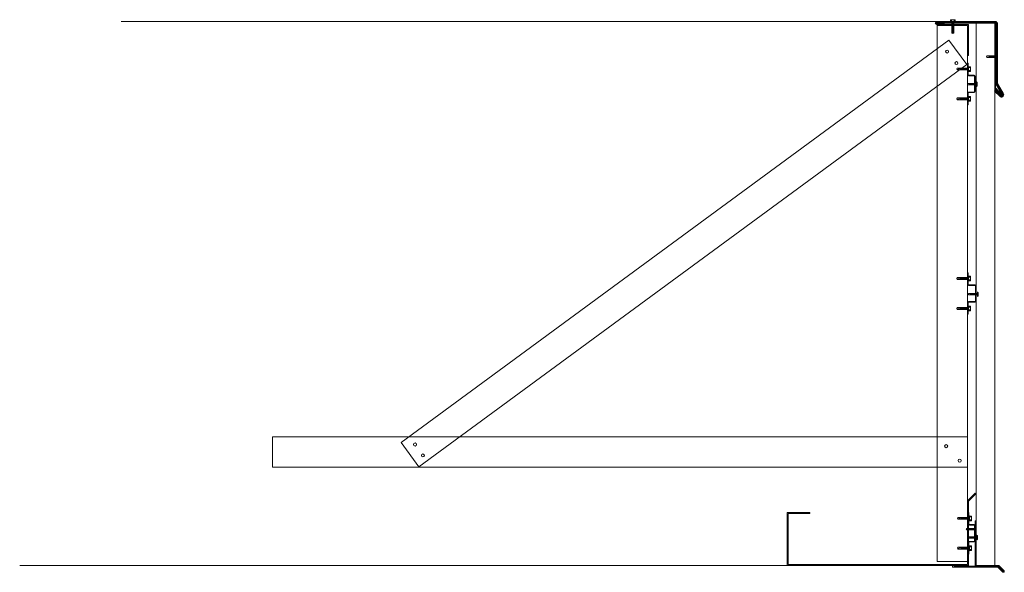
# Model space of a CAD drawing. Extents: x 395 to 2756, y 1594 to 3137.
# Drawn here: x 1123 to 1188, y 1665 to 1701 of the extents above; entities that cross this region are included whole.
import ezdxf

# ---------------------------------------------------------------- set-up
doc = ezdxf.new("R2010")
doc.units = 0
doc.header["$LTSCALE"] = 0.25
doc.header["$MEASUREMENT"] = 0
doc.layers.get('0').update_dxf_attribs({"linetype": 'CONTINUOUS', "lineweight": 13})
for name, color, linetype, lineweight in [('DECK & FASCIA', 4, 'CONTINUOUS', 13), ('SCREWS', 41, 'CONTINUOUS', 13), ('Visible (ANSI)', 7, 'CONTINUOUS', 50)]:
    doc.layers.add(name, color=color, linetype=linetype, lineweight=lineweight)

msp = doc.modelspace()

# ---------------------------------------------------------------- linework, layer by layer
for p, q in [((1183.608, 1700.939), (1183.608, 1700.879)), ((1185.668, 1700.939), (1183.608, 1700.939)), ((1183.608, 1700.879), (1185.608, 1700.879)), ((1185.608, 1700.879), (1185.608, 1698.879)), ((1185.668, 1698.879), (1185.668, 1700.939)), ((1187.42, 1701.066), (1186.17, 1701.066)), ((1186.17, 1701.066), (1186.17, 1665.129)), ((1187.42, 1665.129), (1187.42, 1701.066)), ((1187.465, 1700.88), (1187.42, 1700.88)), ((1187.465, 1696.745), (1187.465, 1700.88)), ((1185.608, 1698.879), (1185.668, 1698.879)), ((1185.641, 1698.379), (1185.608, 1698.379)), ((1185.608, 1698.379), (1185.608, 1697.602)), ((1185.641, 1697.602), (1185.641, 1698.379)), ((1186.046, 1697.573), (1185.671, 1697.573)), ((1185.671, 1697.54), (1186.046, 1697.54)), ((1186.075, 1697.51), (1186.075, 1696.497)), ((1186.108, 1696.497), (1186.108, 1697.51)), ((1187.843, 1696.245), (1187.42, 1696.704)), ((1187.888, 1696.286), (1187.465, 1696.745)), ((1185.608, 1696.405), (1185.608, 1695.629)), ((1185.641, 1695.629), (1185.641, 1696.405)), ((1186.046, 1696.467), (1185.671, 1696.467)), ((1185.671, 1696.434), (1186.046, 1696.434)), ((1187.843, 1696.245), (1187.888, 1696.286)), ((1185.608, 1695.629), (1185.641, 1695.629)), ((1185.641, 1684.504), (1185.608, 1684.504)), ((1185.608, 1684.504), (1185.608, 1683.727)), ((1185.641, 1683.727), (1185.641, 1684.504)), ((1186.108, 1683.698), (1185.671, 1683.698)), ((1185.671, 1683.665), (1186.108, 1683.665)), ((1186.137, 1683.635), (1186.137, 1682.622)), ((1186.17, 1682.622), (1186.17, 1683.635)), ((1185.608, 1682.53), (1185.608, 1681.754)), ((1185.641, 1681.754), (1185.641, 1682.53)), ((1186.108, 1682.592), (1185.671, 1682.592)), ((1185.671, 1682.559), (1186.108, 1682.559)), ((1185.608, 1681.754), (1185.641, 1681.754)), ((1185.608, 1669.404), (1186.103, 1669.919)), ((1185.608, 1665.191), (1185.608, 1669.404)), ((1185.671, 1669.379), (1186.148, 1669.875)), ((1185.671, 1665.129), (1185.671, 1669.379)), ((1186.103, 1669.919), (1186.148, 1669.875)), ((1173.671, 1665.129), (1173.671, 1668.629)), ((1173.671, 1668.629), (1175.171, 1668.629)), ((1175.171, 1668.629), (1175.171, 1668.566)), ((1185.671, 1668.629), (1185.704, 1668.629)), ((1185.671, 1667.852), (1185.671, 1668.629)), ((1185.704, 1668.629), (1185.704, 1667.852)), ((1173.733, 1665.191), (1173.733, 1668.566)), ((1173.733, 1668.566), (1175.171, 1668.566)), ((1186.108, 1668.066), (1186.171, 1668.066)), ((1185.733, 1667.823), (1186.046, 1667.823)), ((1186.046, 1667.79), (1185.733, 1667.79)), ((1186.075, 1666.747), (1186.075, 1667.76)), ((1186.108, 1667.76), (1186.108, 1666.747)), ((1185.733, 1666.717), (1186.046, 1666.717)), ((1186.046, 1666.684), (1185.733, 1666.684)), ((1185.671, 1665.879), (1185.671, 1666.655)), ((1185.704, 1666.655), (1185.704, 1665.879)), ((1185.704, 1665.879), (1185.671, 1665.879)), ((1185.671, 1665.129), (1173.671, 1665.129)), ((1185.608, 1665.191), (1173.733, 1665.191)), ((1184.608, 1665.004), (1184.608, 1665.129)), ((1184.608, 1665.129), (1184.983, 1665.129)), ((1184.858, 1665.004), (1184.608, 1665.004)), ((1186.108, 1665.066), (1184.695, 1665.066)), ((1184.983, 1665.129), (1184.983, 1665.066)), ((1186.046, 1665.004), (1184.983, 1665.004)), ((1186.17, 1665.129), (1187.42, 1665.129))]:
    msp.add_line(p, q)
for points in [[(1183.608, 1665.379), (1185.608, 1665.379), (1185.608, 1700.879), (1183.608, 1700.879)], [(1149.293, 1671.644), (1185.554, 1698.292), (1184.37, 1699.903), (1148.108, 1673.256)], [(1139.608, 1671.629), (1185.608, 1671.629), (1185.608, 1673.629), (1139.608, 1673.629)]]:
    msp.add_lwpolyline(points, close=True)
for points in [[(1186.108, 1668.066), (1186.108, 1665.066), (1187.645, 1665.066), (1187.98, 1664.731)], [(1186.171, 1668.066), (1186.171, 1665.129), (1187.671, 1665.129), (1188.024, 1664.775)], [(1184.733, 1665.004), (1184.733, 1665.004), (1187.619, 1665.004), (1187.936, 1664.687)]]:
    msp.add_lwpolyline(points)
for centre in [(1184.255, 1699.149), (1184.875, 1698.382), (1149.035, 1673.129), (1184.195, 1673.021), (1149.555, 1672.408), (1185.09, 1672.065)]:
    msp.add_circle(centre, 0.101)
for centre, radius, start, end in [((1185.671, 1697.602), 0.0625, 180, 270), ((1185.671, 1697.602), 0.0295, 180, 270), ((1186.046, 1697.51), 0.0625, 0, 90), ((1186.046, 1697.51), 0.0295, 360, 90), ((1185.671, 1696.405), 0.0625, 90, 180), ((1185.671, 1696.405), 0.0295, 90, 180), ((1186.046, 1696.497), 0.0625, 270, 0), ((1186.046, 1696.497), 0.0295, 270, 0), ((1185.671, 1683.727), 0.0625, 180, 270), ((1185.671, 1683.727), 0.0295, 180, 270), ((1186.108, 1683.635), 0.0625, 0, 90), ((1186.108, 1683.635), 0.0295, 360, 90), ((1185.671, 1682.53), 0.0625, 90, 180), ((1185.671, 1682.53), 0.0295, 90, 180), ((1186.108, 1682.622), 0.0625, 270, 0), ((1186.108, 1682.622), 0.0295, 270, 0), ((1185.733, 1667.852), 0.0625, 180, 270), ((1185.733, 1667.852), 0.0295, 180, 270), ((1186.046, 1667.76), 0.0625, 0, 90), ((1186.046, 1667.76), 0.0295, 0, 90), ((1185.733, 1666.655), 0.0625, 90, 180), ((1185.733, 1666.655), 0.0295, 90, 180), ((1186.046, 1666.747), 0.0625, 270, 0), ((1186.046, 1666.747), 0.0295, 270, 0), ((1187.98, 1664.731), 0.0625, 225, 45)]:
    msp.add_arc(centre, radius, start, end)
at = {"layer": 'DECK & FASCIA'}
for p, q in [((1129.578, 1701.129), (1186.108, 1701.129)), ((1185.483, 1665.129), (1122.862, 1665.129))]:
    msp.add_line(p, q, dxfattribs=at)
at = {"layer": 'SCREWS'}
for p, q in [((1184.547, 1701.257), (1184.547, 1701.132)), ((1184.729, 1701.257), (1184.729, 1701.132)), ((1184.451, 1701.098), (1184.485, 1701.132)), ((1184.826, 1701.098), (1184.451, 1701.098)), ((1184.792, 1701.132), (1184.485, 1701.132)), ((1184.576, 1700.374), (1184.576, 1701.098)), ((1184.576, 1701.098), (1184.701, 1701.098)), ((1184.701, 1701.067), (1184.576, 1701.089)), ((1184.701, 1701.036), (1184.576, 1701.058)), ((1184.701, 1701.004), (1184.576, 1701.026)), ((1184.701, 1700.973), (1184.576, 1700.995)), ((1184.701, 1700.942), (1184.576, 1700.964)), ((1184.701, 1700.911), (1184.576, 1700.933)), ((1184.701, 1700.879), (1184.576, 1700.901)), ((1184.701, 1700.848), (1184.576, 1700.87)), ((1184.701, 1700.817), (1184.576, 1700.839)), ((1184.701, 1700.786), (1184.576, 1700.808)), ((1184.701, 1700.754), (1184.576, 1700.776)), ((1184.701, 1700.723), (1184.576, 1700.745)), ((1184.701, 1700.692), (1184.576, 1700.714)), ((1184.701, 1700.661), (1184.576, 1700.683)), ((1184.701, 1700.629), (1184.576, 1700.651)), ((1184.701, 1700.598), (1184.576, 1700.62)), ((1184.576, 1700.598), (1184.701, 1700.598)), ((1184.576, 1700.374), (1184.638, 1700.598)), ((1184.638, 1700.374), (1184.701, 1700.598)), ((1184.701, 1701.098), (1184.701, 1700.374)), ((1184.826, 1701.098), (1184.792, 1701.132)), ((1184.638, 1700.348), (1184.576, 1700.374)), ((1184.638, 1700.348), (1184.701, 1700.374)), ((1184.638, 1700.374), (1184.701, 1700.374)), ((1186.865, 1698.812), (1186.885, 1698.862)), ((1186.865, 1698.812), (1186.885, 1698.762)), ((1186.885, 1698.862), (1187.465, 1698.862)), ((1186.885, 1698.862), (1187.065, 1698.812)), ((1186.885, 1698.862), (1186.885, 1698.762)), ((1187.465, 1698.762), (1186.885, 1698.762)), ((1187.065, 1698.862), (1187.065, 1698.762)), ((1187.065, 1698.762), (1187.082, 1698.862)), ((1187.09, 1698.762), (1187.107, 1698.862)), ((1187.115, 1698.762), (1187.132, 1698.862)), ((1187.14, 1698.762), (1187.157, 1698.862)), ((1187.165, 1698.762), (1187.182, 1698.862)), ((1187.19, 1698.762), (1187.207, 1698.862)), ((1187.215, 1698.762), (1187.232, 1698.862)), ((1187.24, 1698.762), (1187.257, 1698.862)), ((1187.265, 1698.762), (1187.282, 1698.862)), ((1187.29, 1698.762), (1187.307, 1698.862)), ((1187.315, 1698.762), (1187.332, 1698.862)), ((1187.34, 1698.762), (1187.357, 1698.862)), ((1187.365, 1698.762), (1187.382, 1698.862)), ((1187.39, 1698.762), (1187.407, 1698.862)), ((1187.415, 1698.762), (1187.432, 1698.862)), ((1187.44, 1698.762), (1187.457, 1698.862)), ((1187.465, 1698.962), (1187.492, 1698.935)), ((1187.465, 1698.662), (1187.465, 1698.962)), ((1187.465, 1698.862), (1187.465, 1698.762)), ((1187.465, 1698.662), (1187.492, 1698.689)), ((1187.492, 1698.689), (1187.492, 1698.935)), ((1187.492, 1698.689), (1187.492, 1698.935)), ((1187.492, 1698.935), (1187.508, 1698.935)), ((1187.508, 1698.885), (1187.492, 1698.885)), ((1187.508, 1698.739), (1187.492, 1698.739)), ((1187.508, 1698.689), (1187.492, 1698.689)), ((1187.508, 1698.935), (1187.508, 1698.689)), ((1184.891, 1697.99), (1184.917, 1698.053)), ((1184.891, 1697.99), (1184.917, 1697.928)), ((1184.917, 1698.053), (1185.641, 1698.053)), ((1184.917, 1698.053), (1185.141, 1697.99)), ((1184.917, 1697.99), (1185.141, 1697.928)), ((1184.917, 1697.99), (1184.917, 1697.928)), ((1185.141, 1698.053), (1185.141, 1697.928)), ((1185.141, 1697.928), (1185.163, 1698.053)), ((1185.172, 1697.928), (1185.194, 1698.053)), ((1185.204, 1697.928), (1185.226, 1698.053)), ((1185.235, 1697.928), (1185.257, 1698.053)), ((1185.266, 1697.928), (1185.288, 1698.053)), ((1185.297, 1697.928), (1185.319, 1698.053)), ((1185.329, 1697.928), (1185.351, 1698.053)), ((1185.36, 1697.928), (1185.382, 1698.053)), ((1185.391, 1697.928), (1185.413, 1698.053)), ((1185.422, 1697.928), (1185.444, 1698.053)), ((1185.454, 1697.928), (1185.476, 1698.053)), ((1185.485, 1697.928), (1185.507, 1698.053)), ((1185.516, 1697.928), (1185.538, 1698.053)), ((1185.547, 1697.928), (1185.569, 1698.053)), ((1185.579, 1697.928), (1185.601, 1698.053)), ((1185.61, 1697.928), (1185.632, 1698.053)), ((1185.641, 1698.178), (1185.675, 1698.144)), ((1185.641, 1697.803), (1185.641, 1698.178)), ((1185.641, 1698.053), (1185.641, 1697.928)), ((1185.675, 1697.837), (1185.675, 1698.144)), ((1185.8, 1698.082), (1185.675, 1698.082)), ((1185.641, 1697.928), (1184.917, 1697.928)), ((1185.641, 1697.803), (1185.675, 1697.837)), ((1185.8, 1697.899), (1185.675, 1697.899)), ((1185.597, 1696.989), (1185.618, 1697.039)), ((1185.597, 1696.989), (1185.618, 1696.939)), ((1185.618, 1697.039), (1186.197, 1697.039)), ((1185.618, 1697.039), (1185.797, 1696.989)), ((1185.618, 1697.039), (1185.618, 1696.939)), ((1186.197, 1696.939), (1185.618, 1696.939)), ((1185.797, 1697.039), (1185.797, 1696.939)), ((1185.797, 1696.939), (1185.815, 1697.039)), ((1185.822, 1696.939), (1185.84, 1697.039)), ((1185.847, 1696.939), (1185.865, 1697.039)), ((1185.872, 1696.939), (1185.89, 1697.039)), ((1185.897, 1696.939), (1185.915, 1697.039)), ((1185.922, 1696.939), (1185.94, 1697.039)), ((1185.947, 1696.939), (1185.965, 1697.039)), ((1185.972, 1696.939), (1185.99, 1697.039)), ((1185.997, 1696.939), (1186.015, 1697.039)), ((1186.022, 1696.939), (1186.04, 1697.039)), ((1186.047, 1696.939), (1186.065, 1697.039)), ((1186.072, 1696.939), (1186.09, 1697.039)), ((1186.097, 1696.939), (1186.115, 1697.039)), ((1186.122, 1696.939), (1186.14, 1697.039)), ((1186.147, 1696.939), (1186.165, 1697.039)), ((1186.172, 1696.939), (1186.19, 1697.039)), ((1186.197, 1697.139), (1186.224, 1697.112)), ((1186.197, 1696.839), (1186.197, 1697.139)), ((1186.197, 1697.039), (1186.197, 1696.939)), ((1186.197, 1696.839), (1186.224, 1696.866)), ((1186.224, 1696.866), (1186.224, 1697.112)), ((1186.224, 1696.866), (1186.224, 1697.112)), ((1186.224, 1697.112), (1186.24, 1697.112)), ((1186.24, 1697.062), (1186.224, 1697.062)), ((1186.24, 1696.916), (1186.224, 1696.916)), ((1186.24, 1696.866), (1186.224, 1696.866)), ((1186.24, 1697.112), (1186.24, 1696.866)), ((1184.891, 1696.017), (1184.917, 1696.079)), ((1184.891, 1696.017), (1184.917, 1695.954)), ((1184.917, 1696.079), (1185.641, 1696.079)), ((1184.917, 1696.079), (1185.141, 1696.017)), ((1184.917, 1696.017), (1185.141, 1695.954)), ((1184.917, 1696.017), (1184.917, 1695.954)), ((1185.141, 1696.079), (1185.141, 1695.954)), ((1185.141, 1695.954), (1185.163, 1696.079)), ((1185.172, 1695.954), (1185.194, 1696.079)), ((1185.204, 1695.954), (1185.226, 1696.079)), ((1185.235, 1695.954), (1185.257, 1696.079)), ((1185.266, 1695.954), (1185.288, 1696.079)), ((1185.297, 1695.954), (1185.319, 1696.079)), ((1185.329, 1695.954), (1185.351, 1696.079)), ((1185.36, 1695.954), (1185.382, 1696.079)), ((1185.391, 1695.954), (1185.413, 1696.079)), ((1185.422, 1695.954), (1185.444, 1696.079)), ((1185.454, 1695.954), (1185.476, 1696.079)), ((1185.485, 1695.954), (1185.507, 1696.079)), ((1185.516, 1695.954), (1185.538, 1696.079)), ((1185.547, 1695.954), (1185.569, 1696.079)), ((1185.579, 1695.954), (1185.601, 1696.079)), ((1185.61, 1695.954), (1185.632, 1696.079)), ((1185.641, 1696.204), (1185.675, 1696.17)), ((1185.641, 1695.829), (1185.641, 1696.204)), ((1185.641, 1696.079), (1185.641, 1695.954)), ((1185.675, 1695.863), (1185.675, 1696.17)), ((1185.8, 1696.108), (1185.675, 1696.108)), ((1185.641, 1695.954), (1184.917, 1695.954)), ((1185.641, 1695.829), (1185.675, 1695.863)), ((1185.8, 1695.925), (1185.675, 1695.925)), ((1185.641, 1684.303), (1185.675, 1684.269)), ((1185.641, 1683.928), (1185.641, 1684.303)), ((1185.675, 1683.962), (1185.675, 1684.269)), ((1184.891, 1684.115), (1184.917, 1684.178)), ((1184.891, 1684.115), (1184.917, 1684.053)), ((1184.917, 1684.178), (1185.641, 1684.178)), ((1184.917, 1684.178), (1185.141, 1684.115)), ((1184.917, 1684.115), (1185.141, 1684.053)), ((1184.917, 1684.115), (1184.917, 1684.053)), ((1185.641, 1684.053), (1184.917, 1684.053)), ((1185.141, 1684.178), (1185.141, 1684.053)), ((1185.141, 1684.053), (1185.163, 1684.178)), ((1185.172, 1684.053), (1185.194, 1684.178)), ((1185.204, 1684.053), (1185.226, 1684.178)), ((1185.235, 1684.053), (1185.257, 1684.178)), ((1185.266, 1684.053), (1185.288, 1684.178)), ((1185.297, 1684.053), (1185.319, 1684.178)), ((1185.329, 1684.053), (1185.351, 1684.178)), ((1185.36, 1684.053), (1185.382, 1684.178)), ((1185.391, 1684.053), (1185.413, 1684.178)), ((1185.422, 1684.053), (1185.444, 1684.178)), ((1185.454, 1684.053), (1185.476, 1684.178)), ((1185.485, 1684.053), (1185.507, 1684.178)), ((1185.516, 1684.053), (1185.538, 1684.178)), ((1185.547, 1684.053), (1185.569, 1684.178)), ((1185.579, 1684.053), (1185.601, 1684.178)), ((1185.61, 1684.053), (1185.632, 1684.178)), ((1185.641, 1684.178), (1185.641, 1684.053)), ((1185.641, 1683.928), (1185.675, 1683.962)), ((1185.8, 1684.207), (1185.675, 1684.207)), ((1185.8, 1684.024), (1185.675, 1684.024)), ((1185.659, 1683.082), (1185.68, 1683.132)), ((1185.659, 1683.082), (1185.68, 1683.032)), ((1185.68, 1683.132), (1186.259, 1683.132)), ((1185.68, 1683.132), (1185.859, 1683.082)), ((1185.68, 1683.132), (1185.68, 1683.032)), ((1186.259, 1683.032), (1185.68, 1683.032)), ((1185.859, 1683.132), (1185.859, 1683.032)), ((1185.859, 1683.032), (1185.877, 1683.132)), ((1185.884, 1683.032), (1185.902, 1683.132)), ((1185.909, 1683.032), (1185.927, 1683.132)), ((1185.934, 1683.032), (1185.952, 1683.132)), ((1185.959, 1683.032), (1185.977, 1683.132)), ((1185.984, 1683.032), (1186.002, 1683.132)), ((1186.009, 1683.032), (1186.027, 1683.132)), ((1186.034, 1683.032), (1186.052, 1683.132)), ((1186.059, 1683.032), (1186.077, 1683.132)), ((1186.084, 1683.032), (1186.102, 1683.132)), ((1186.109, 1683.032), (1186.127, 1683.132)), ((1186.134, 1683.032), (1186.152, 1683.132)), ((1186.159, 1683.032), (1186.177, 1683.132)), ((1186.184, 1683.032), (1186.202, 1683.132)), ((1186.209, 1683.032), (1186.227, 1683.132)), ((1186.234, 1683.032), (1186.252, 1683.132)), ((1186.259, 1683.232), (1186.286, 1683.205)), ((1186.259, 1682.932), (1186.259, 1683.232)), ((1186.259, 1683.132), (1186.259, 1683.032)), ((1186.259, 1682.932), (1186.286, 1682.959)), ((1186.286, 1682.959), (1186.286, 1683.205)), ((1186.286, 1682.959), (1186.286, 1683.205)), ((1186.286, 1683.205), (1186.303, 1683.205)), ((1186.303, 1683.155), (1186.286, 1683.155)), ((1186.303, 1683.009), (1186.286, 1683.009)), ((1186.303, 1682.959), (1186.286, 1682.959)), ((1186.303, 1683.205), (1186.303, 1682.959)), ((1185.641, 1682.329), (1185.675, 1682.295)), ((1185.641, 1681.954), (1185.641, 1682.329)), ((1184.891, 1682.142), (1184.917, 1682.204)), ((1184.891, 1682.142), (1184.917, 1682.079)), ((1184.917, 1682.204), (1185.641, 1682.204)), ((1184.917, 1682.204), (1185.141, 1682.142)), ((1184.917, 1682.142), (1185.141, 1682.079)), ((1184.917, 1682.142), (1184.917, 1682.079)), ((1185.641, 1682.079), (1184.917, 1682.079)), ((1185.141, 1682.204), (1185.141, 1682.079)), ((1185.141, 1682.079), (1185.163, 1682.204)), ((1185.172, 1682.079), (1185.194, 1682.204)), ((1185.204, 1682.079), (1185.226, 1682.204)), ((1185.235, 1682.079), (1185.257, 1682.204)), ((1185.266, 1682.079), (1185.288, 1682.204)), ((1185.297, 1682.079), (1185.319, 1682.204)), ((1185.329, 1682.079), (1185.351, 1682.204)), ((1185.36, 1682.079), (1185.382, 1682.204)), ((1185.391, 1682.079), (1185.413, 1682.204)), ((1185.422, 1682.079), (1185.444, 1682.204)), ((1185.454, 1682.079), (1185.476, 1682.204)), ((1185.485, 1682.079), (1185.507, 1682.204)), ((1185.516, 1682.079), (1185.538, 1682.204)), ((1185.547, 1682.079), (1185.569, 1682.204)), ((1185.579, 1682.079), (1185.601, 1682.204)), ((1185.61, 1682.079), (1185.632, 1682.204)), ((1185.641, 1682.204), (1185.641, 1682.079)), ((1185.641, 1681.954), (1185.675, 1681.988)), ((1185.675, 1681.988), (1185.675, 1682.295)), ((1185.8, 1682.233), (1185.675, 1682.233)), ((1185.8, 1682.05), (1185.675, 1682.05)), ((1184.954, 1668.24), (1184.98, 1668.303)), ((1184.954, 1668.24), (1184.98, 1668.178)), ((1184.98, 1668.303), (1185.704, 1668.303)), ((1184.98, 1668.303), (1185.204, 1668.24)), ((1184.98, 1668.24), (1185.204, 1668.178)), ((1184.98, 1668.24), (1184.98, 1668.178)), ((1185.704, 1668.178), (1184.98, 1668.178)), ((1185.204, 1668.303), (1185.204, 1668.178)), ((1185.204, 1668.178), (1185.226, 1668.303)), ((1185.235, 1668.178), (1185.257, 1668.303)), ((1185.266, 1668.178), (1185.288, 1668.303)), ((1185.297, 1668.178), (1185.319, 1668.303)), ((1185.329, 1668.178), (1185.351, 1668.303)), ((1185.36, 1668.178), (1185.382, 1668.303)), ((1185.391, 1668.178), (1185.413, 1668.303)), ((1185.422, 1668.178), (1185.444, 1668.303)), ((1185.454, 1668.178), (1185.476, 1668.303)), ((1185.485, 1668.178), (1185.507, 1668.303)), ((1185.516, 1668.178), (1185.538, 1668.303)), ((1185.547, 1668.178), (1185.569, 1668.303)), ((1185.579, 1668.178), (1185.601, 1668.303)), ((1185.61, 1668.178), (1185.632, 1668.303)), ((1185.641, 1668.178), (1185.663, 1668.303)), ((1185.672, 1668.178), (1185.694, 1668.303)), ((1185.704, 1668.428), (1185.738, 1668.394)), ((1185.704, 1668.053), (1185.704, 1668.428)), ((1185.704, 1668.303), (1185.704, 1668.178)), ((1185.704, 1668.053), (1185.738, 1668.087)), ((1185.738, 1668.087), (1185.738, 1668.394)), ((1185.863, 1668.332), (1185.738, 1668.332)), ((1185.863, 1668.149), (1185.738, 1668.149)), ((1185.508, 1667.53), (1185.529, 1667.58)), ((1185.508, 1667.53), (1185.529, 1667.48)), ((1186.108, 1667.58), (1185.529, 1667.58)), ((1185.529, 1667.48), (1185.529, 1667.58)), ((1185.529, 1667.48), (1185.708, 1667.53)), ((1185.529, 1667.48), (1186.108, 1667.48)), ((1185.708, 1667.48), (1185.708, 1667.58)), ((1185.708, 1667.58), (1185.726, 1667.48)), ((1185.733, 1667.58), (1185.751, 1667.48)), ((1185.758, 1667.58), (1185.776, 1667.48)), ((1185.783, 1667.58), (1185.801, 1667.48)), ((1185.808, 1667.58), (1185.826, 1667.48)), ((1185.833, 1667.58), (1185.851, 1667.48)), ((1185.858, 1667.58), (1185.876, 1667.48)), ((1185.883, 1667.58), (1185.901, 1667.48)), ((1185.908, 1667.58), (1185.926, 1667.48)), ((1185.933, 1667.58), (1185.951, 1667.48)), ((1185.958, 1667.58), (1185.976, 1667.48)), ((1185.983, 1667.58), (1186.001, 1667.48)), ((1186.008, 1667.58), (1186.026, 1667.48)), ((1186.033, 1667.58), (1186.051, 1667.48)), ((1186.058, 1667.58), (1186.076, 1667.48)), ((1186.083, 1667.58), (1186.101, 1667.48)), ((1186.108, 1667.68), (1186.135, 1667.653)), ((1186.108, 1667.68), (1186.108, 1667.38)), ((1186.108, 1667.48), (1186.108, 1667.58)), ((1186.108, 1667.38), (1186.135, 1667.407)), ((1186.135, 1667.653), (1186.135, 1667.407)), ((1186.135, 1667.653), (1186.135, 1667.407)), ((1186.152, 1667.653), (1186.135, 1667.653)), ((1186.152, 1667.603), (1186.135, 1667.603)), ((1186.152, 1667.457), (1186.135, 1667.457)), ((1186.135, 1667.407), (1186.152, 1667.407)), ((1186.152, 1667.407), (1186.152, 1667.653)), ((1185.63, 1666.977), (1185.651, 1667.027)), ((1185.63, 1666.977), (1185.651, 1666.927)), ((1185.651, 1667.027), (1186.23, 1667.027)), ((1185.651, 1667.027), (1185.83, 1666.977)), ((1185.651, 1667.027), (1185.651, 1666.927)), ((1186.23, 1666.927), (1185.651, 1666.927)), ((1185.83, 1667.027), (1185.83, 1666.927)), ((1185.83, 1666.927), (1185.848, 1667.027)), ((1185.855, 1666.927), (1185.873, 1667.027)), ((1185.88, 1666.927), (1185.898, 1667.027)), ((1185.905, 1666.927), (1185.923, 1667.027)), ((1185.93, 1666.927), (1185.948, 1667.027)), ((1185.955, 1666.927), (1185.973, 1667.027)), ((1185.98, 1666.927), (1185.998, 1667.027)), ((1186.005, 1666.927), (1186.023, 1667.027)), ((1186.03, 1666.927), (1186.048, 1667.027)), ((1186.055, 1666.927), (1186.073, 1667.027)), ((1186.08, 1666.927), (1186.098, 1667.027)), ((1186.105, 1666.927), (1186.123, 1667.027)), ((1186.13, 1666.927), (1186.148, 1667.027)), ((1186.155, 1666.927), (1186.173, 1667.027)), ((1186.18, 1666.927), (1186.198, 1667.027)), ((1186.205, 1666.927), (1186.223, 1667.027)), ((1186.23, 1667.127), (1186.257, 1667.1)), ((1186.23, 1666.827), (1186.23, 1667.127)), ((1186.23, 1667.027), (1186.23, 1666.927)), ((1186.23, 1666.827), (1186.257, 1666.854)), ((1186.257, 1666.854), (1186.257, 1667.1)), ((1186.257, 1666.854), (1186.257, 1667.1)), ((1186.257, 1667.1), (1186.273, 1667.1)), ((1186.273, 1667.05), (1186.257, 1667.05)), ((1186.273, 1666.904), (1186.257, 1666.904)), ((1186.273, 1666.854), (1186.257, 1666.854)), ((1186.273, 1667.1), (1186.273, 1666.854)), ((1184.954, 1666.267), (1184.98, 1666.329)), ((1184.954, 1666.267), (1184.98, 1666.204)), ((1184.98, 1666.329), (1185.704, 1666.329)), ((1184.98, 1666.329), (1185.204, 1666.267)), ((1184.98, 1666.267), (1185.204, 1666.204)), ((1184.98, 1666.267), (1184.98, 1666.204)), ((1185.704, 1666.204), (1184.98, 1666.204)), ((1185.204, 1666.329), (1185.204, 1666.204)), ((1185.204, 1666.204), (1185.226, 1666.329)), ((1185.235, 1666.204), (1185.257, 1666.329)), ((1185.266, 1666.204), (1185.288, 1666.329)), ((1185.297, 1666.204), (1185.319, 1666.329)), ((1185.329, 1666.204), (1185.351, 1666.329)), ((1185.36, 1666.204), (1185.382, 1666.329)), ((1185.391, 1666.204), (1185.413, 1666.329)), ((1185.422, 1666.204), (1185.444, 1666.329)), ((1185.454, 1666.204), (1185.476, 1666.329)), ((1185.485, 1666.204), (1185.507, 1666.329)), ((1185.516, 1666.204), (1185.538, 1666.329)), ((1185.547, 1666.204), (1185.569, 1666.329)), ((1185.579, 1666.204), (1185.601, 1666.329)), ((1185.61, 1666.204), (1185.632, 1666.329)), ((1185.641, 1666.204), (1185.663, 1666.329)), ((1185.672, 1666.204), (1185.694, 1666.329)), ((1185.704, 1666.454), (1185.738, 1666.42)), ((1185.704, 1666.079), (1185.704, 1666.454)), ((1185.704, 1666.329), (1185.704, 1666.204)), ((1185.704, 1666.079), (1185.738, 1666.113)), ((1185.738, 1666.113), (1185.738, 1666.42)), ((1185.863, 1666.358), (1185.738, 1666.358)), ((1185.863, 1666.175), (1185.738, 1666.175))]:
    msp.add_line(p, q, dxfattribs=at)
for points in [[(1184.792, 1701.132), (1184.485, 1701.132), (1184.485, 1701.257), (1184.792, 1701.257)], [(1185.675, 1697.837), (1185.675, 1698.144), (1185.8, 1698.144), (1185.8, 1697.837)], [(1185.675, 1695.863), (1185.675, 1696.17), (1185.8, 1696.17), (1185.8, 1695.863)], [(1185.675, 1683.962), (1185.675, 1684.269), (1185.8, 1684.269), (1185.8, 1683.962)], [(1185.675, 1681.988), (1185.675, 1682.295), (1185.8, 1682.295), (1185.8, 1681.988)], [(1185.738, 1668.087), (1185.738, 1668.394), (1185.863, 1668.394), (1185.863, 1668.087)], [(1185.738, 1666.113), (1185.738, 1666.42), (1185.863, 1666.42), (1185.863, 1666.113)]]:
    msp.add_lwpolyline(points, close=True, dxfattribs=at)
at = {"layer": 'Visible (ANSI)', "color": 1, "true_color": 0xff0000}
for p, q in [((1183.57, 1701.098), (1187.48, 1701.098)), ((1187.48, 1701.066), (1183.57, 1701.066)), ((1183.57, 1701.014), (1184.028, 1701.014)), ((1184.028, 1700.982), (1183.57, 1700.982)), ((1184.028, 1701.014), (1184.028, 1700.982)), ((1187.512, 1697.032), (1187.512, 1701.034)), ((1187.544, 1701.034), (1187.544, 1697.032)), ((1187.92, 1696.308), (1187.52, 1697)), ((1187.548, 1697.016), (1187.948, 1696.324)), ((1187.42, 1696.54), (1187.443, 1696.563)), ((1187.78, 1696.193), (1187.42, 1696.54)), ((1187.443, 1696.563), (1187.802, 1696.216))]:
    msp.add_line(p, q, dxfattribs=at)
for centre, radius, start, end in [((1183.57, 1701.04), 0.058, 90, 270), ((1183.57, 1701.04), 0.026, 90, 270), ((1187.48, 1701.034), 0.064, 0, 90), ((1187.48, 1701.034), 0.032, 0, 90), ((1187.576, 1697.032), 0.064, 180, 210), ((1187.576, 1697.032), 0.032, 180, 210), ((1187.855, 1696.27), 0.107, 226, 30), ((1187.855, 1696.27), 0.0754, 226, 30)]:
    msp.add_arc(centre, radius, start, end, dxfattribs=at)

doc.saveas('drawing.dxf')
